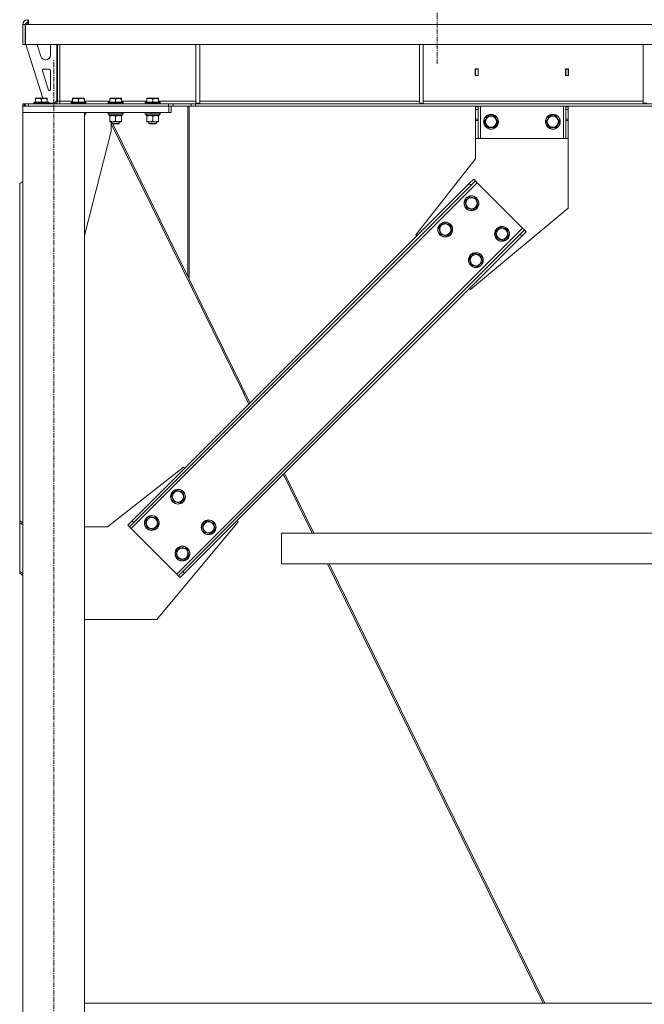
# Model space of a CAD drawing. Units: millimetres. Extents: x 0 to 24448, y -6 to 16800.
# Drawn here: x 16696 to 17705, y 9224 to 10816 of the extents above; entities that cross this region are included whole.
import ezdxf

# ---------------------------------------------------------------- set-up
doc = ezdxf.new("R2010")
doc.units = ezdxf.units.MM
doc.linetypes.add('K5LT_AXLED', pattern=[12, 7.5, -1.5, 1.5, -1.5])
doc.linetypes.add('K5LT_THIN', pattern=[0])
for name, color, linetype, true_color in [('OSI', 2, 'Continuous', 0xffff00), ('R', 1, 'Continuous', 0xff0000), ('WELDING', 7, 'Continuous', 0xffffff)]:
    doc.layers.add(name, color=color, linetype=linetype, true_color=true_color)

msp = doc.modelspace()

# ---------------------------------------------------------------- linework, layer by layer
at = {"layer": 'OSI', "color": 30, "linetype": 'K5LT_AXLED', "lineweight": 18, "true_color": 0xff8000}
for p, q in [((17370.5, 10744.9), (17370.5, 14057.9)), ((16750.6, 8076.2), (16750.6, 10752.2))]:
    msp.add_line(p, q, dxfattribs=at)
at = {"layer": 'R', "color": 7, "linetype": 'K5LT_THIN', "lineweight": 18}
for p, q in [((16709.6, 10811.2), (16706.6, 10808.2)), ((16708.6, 10812.2), (16708.6, 10816.2)), ((16710, 10812.2), (16708.6, 10812.2)), ((16710, 10811.2), (16709.6, 10811.2)), ((16710, 10808.2), (16710, 10816.2)), ((16700.6, 10808.2), (16704.6, 10808.2)), ((16700.6, 10776.2), (16700.6, 10808.2)), ((16704.6, 10776.2), (16704.6, 10808.2)), ((16705, 10808.2), (16710, 10808.2)), ((16705, 10776.2), (16705, 10808.2)), ((18703.1, 10808.2), (16710, 10808.2)), ((16700.6, 10776.2), (16704.6, 10776.2)), ((18708.1, 10776.2), (16705, 10776.2)), ((16705.6, 10776.2), (16733, 10689.2)), ((16723.7, 10776.2), (16729.8, 10756.8)), ((16745.6, 10759.2), (16745.6, 10776.2)), ((16755.6, 10685.2), (16755.6, 10776.2)), ((16756.6, 10776.2), (16756.6, 10684.2)), ((16760.6, 10776.2), (16760.6, 10684.2)), ((16980.6, 10776.2), (16980.6, 10681.2)), ((16986.6, 10776.2), (16986.6, 10681.2)), ((17342.1, 10776.2), (17342.1, 10681.2)), ((17348.1, 10776.2), (17348.1, 10681.2)), ((17703.6, 10776.2), (17703.6, 10681.2)), ((16737.5, 10751.2), (16737.6, 10751.2)), ((16732.4, 10733.6), (16742.3, 10702.5)), ((16743.6, 10736.2), (16734.3, 10736.2)), ((16745.6, 10703.2), (16745.6, 10734.2)), ((17437.1, 10736.7), (17432.1, 10736.7)), ((17432.1, 10736.7), (17432.1, 10725.7)), ((17432.6, 10736.2), (17432.6, 10726.2)), ((17436.6, 10736.2), (17432.6, 10736.2)), ((17436.6, 10736.2), (17437.1, 10736.2)), ((17436.6, 10726.2), (17436.6, 10736.2)), ((17437.1, 10725.7), (17437.1, 10736.7)), ((17578.1, 10736.7), (17578.1, 10725.7)), ((17583.1, 10736.7), (17578.1, 10736.7)), ((17578.1, 10736.2), (17578.6, 10736.2)), ((17582.6, 10736.2), (17578.6, 10736.2)), ((17578.6, 10736.2), (17578.6, 10726.2)), ((17582.6, 10726.2), (17582.6, 10736.2)), ((17583.1, 10725.7), (17583.1, 10736.7)), ((17432.1, 10725.7), (17437.1, 10725.7)), ((17432.6, 10726.2), (17432.6, 10725.7)), ((17432.6, 10726.2), (17436.6, 10726.2)), ((17436.6, 10725.7), (17436.6, 10726.2)), ((17578.1, 10725.7), (17583.1, 10725.7)), ((17578.6, 10726.2), (17578.6, 10725.7)), ((17578.6, 10726.2), (17582.6, 10726.2)), ((17582.6, 10725.7), (17582.6, 10726.2)), ((16718.6, 10682.4), (16718.7, 10682.7)), ((16718.6, 10682.4), (16718.6, 10680.5)), ((16736.6, 10682.4), (16718.6, 10682.4)), ((16736.5, 10682.7), (16718.7, 10682.7)), ((16721.1, 10688.9), (16721.6, 10689.2)), ((16721.1, 10688), (16721.1, 10688.9)), ((16721.1, 10688), (16721.1, 10682.7)), ((16735, 10689.2), (16721.6, 10689.2)), ((16730.6, 10688), (16730.6, 10682.7)), ((16739.5, 10689.2), (16735, 10689.2)), ((16742.4, 10682.7), (16736.5, 10682.7)), ((16742.6, 10682.4), (16736.6, 10682.4)), ((16740.1, 10688.9), (16739.5, 10689.2)), ((16740.1, 10688.9), (16740.1, 10688)), ((16740.1, 10688), (16740.1, 10682.7)), ((16742.6, 10682.4), (16742.4, 10682.7)), ((16742.6, 10682.4), (16742.6, 10680.5)), ((16751.6, 10681.2), (16755.6, 10685.2)), ((16760.6, 10684.2), (16756.6, 10684.2)), ((16760.6, 10684.2), (16760.6, 10680.2)), ((16760.6, 10684.2), (16781.1, 10684.2)), ((16778.6, 10682.4), (16778.7, 10682.7)), ((16778.6, 10682.4), (16778.6, 10680.5)), ((16796.6, 10682.4), (16778.6, 10682.4)), ((16796.5, 10682.7), (16778.7, 10682.7)), ((16781.1, 10688.9), (16781.6, 10689.2)), ((16781.1, 10688), (16781.1, 10688.9)), ((16781.1, 10688), (16781.1, 10682.7)), ((16795, 10689.2), (16781.6, 10689.2)), ((16790.6, 10688), (16790.6, 10682.7)), ((16799.5, 10689.2), (16795, 10689.2)), ((16802.4, 10682.7), (16796.5, 10682.7)), ((16802.6, 10682.4), (16796.6, 10682.4)), ((16800.1, 10688.9), (16799.5, 10689.2)), ((16800.1, 10688.9), (16800.1, 10688)), ((16800.1, 10688), (16800.1, 10682.7)), ((16800.1, 10684.2), (16841.1, 10684.2)), ((16802.6, 10682.4), (16802.4, 10682.7)), ((16802.6, 10682.4), (16802.6, 10680.5)), ((16838.6, 10682.4), (16838.7, 10682.7)), ((16838.6, 10682.4), (16838.6, 10680.5)), ((16856.6, 10682.4), (16838.6, 10682.4)), ((16856.5, 10682.7), (16838.7, 10682.7)), ((16841.1, 10688.9), (16841.6, 10689.2)), ((16841.1, 10688), (16841.1, 10688.9)), ((16841.1, 10688), (16841.1, 10682.7)), ((16855, 10689.2), (16841.6, 10689.2)), ((16850.6, 10688), (16850.6, 10682.7)), ((16859.5, 10689.2), (16855, 10689.2)), ((16862.4, 10682.7), (16856.5, 10682.7)), ((16862.6, 10682.4), (16856.6, 10682.4)), ((16860.1, 10688.9), (16859.5, 10689.2)), ((16860.1, 10688.9), (16860.1, 10688)), ((16860.1, 10688), (16860.1, 10682.7)), ((16860.1, 10684.2), (16901.1, 10684.2)), ((16862.6, 10682.4), (16862.4, 10682.7)), ((16862.6, 10682.4), (16862.6, 10680.5)), ((16898.6, 10682.4), (16898.7, 10682.7)), ((16898.6, 10682.4), (16898.6, 10680.5)), ((16916.6, 10682.4), (16898.6, 10682.4)), ((16916.5, 10682.7), (16898.7, 10682.7)), ((16901.1, 10688.9), (16901.6, 10689.2)), ((16901.1, 10688), (16901.1, 10688.9)), ((16901.1, 10688), (16901.1, 10682.7)), ((16915, 10689.2), (16901.6, 10689.2)), ((16910.6, 10688), (16910.6, 10682.7)), ((16919.5, 10689.2), (16915, 10689.2)), ((16922.4, 10682.7), (16916.5, 10682.7)), ((16922.6, 10682.4), (16916.6, 10682.4)), ((16920.1, 10688.9), (16919.5, 10689.2)), ((16920.1, 10688.9), (16920.1, 10688)), ((16920.1, 10688), (16920.1, 10682.7)), ((16920.1, 10684.2), (16980.6, 10684.2)), ((16922.6, 10682.4), (16922.4, 10682.7)), ((16922.6, 10682.4), (16922.6, 10680.5)), ((16986.6, 10684.2), (17342.1, 10684.2)), ((17348.1, 10684.2), (17703.6, 10684.2)), ((16702.9, 10680.2), (16700.6, 10680.2)), ((16700.6, 10680.2), (16700.6, 10676.2)), ((16936.6, 10676.2), (16700.6, 10676.2)), ((16700.6, 10676.2), (16700.6, 10666.2)), ((16702.9, 10680.2), (16704.3, 10680.2)), ((16702.9, 10680.2), (16702.9, 10676.2)), ((16704.3, 10680.2), (16704.3, 10676.2)), ((16704.3, 10680.2), (16710, 10680.2)), ((16710, 10680.2), (16936.4, 10680.2)), ((16710, 10680.2), (16710, 10676.2)), ((16710, 10676.2), (16936.4, 10676.2)), ((16718.6, 10680.5), (16718.7, 10680.2)), ((16736.6, 10680.5), (16718.6, 10680.5)), ((16742.6, 10680.5), (16736.6, 10680.5)), ((16742.6, 10680.5), (16742.4, 10680.2)), ((16742.6, 10681.2), (16751.6, 10681.2)), ((16778.6, 10680.5), (16778.7, 10680.2)), ((16796.6, 10680.5), (16778.6, 10680.5)), ((16802.6, 10680.5), (16796.6, 10680.5)), ((16802.6, 10680.5), (16802.4, 10680.2)), ((16838.6, 10680.5), (16838.7, 10680.2)), ((16856.6, 10680.5), (16838.6, 10680.5)), ((16862.6, 10680.5), (16856.6, 10680.5)), ((16862.6, 10680.5), (16862.4, 10680.2)), ((16898.6, 10680.5), (16898.7, 10680.2)), ((16916.6, 10680.5), (16898.6, 10680.5)), ((16922.6, 10680.5), (16916.6, 10680.5)), ((16922.6, 10680.5), (16922.4, 10680.2)), ((16936.4, 10680.2), (16936.4, 10676.2)), ((16936.4, 10680.2), (16943.5, 10680.2)), ((16943.5, 10676.2), (16936.4, 10676.2)), ((16936.6, 10676.2), (16936.6, 10666.2)), ((16940.6, 10676.2), (16940.6, 10666.2)), ((16972.6, 10680.2), (16943.5, 10680.2)), ((16943.5, 10680.2), (16943.5, 10676.2)), ((16972.6, 10676.2), (16943.5, 10676.2)), ((16967.4, 10676.2), (16967.4, 10400.7)), ((16969.4, 10396.7), (16969.4, 10676.2)), ((16972.6, 10680.2), (16979.7, 10680.2)), ((16972.6, 10680.2), (16972.6, 10676.2)), ((16979.7, 10676.2), (16972.6, 10676.2)), ((18433.4, 10680.2), (16979.7, 10680.2)), ((16979.7, 10680.2), (16979.7, 10676.2)), ((18433.4, 10676.2), (16979.7, 10676.2)), ((16980.6, 10681.2), (16986.6, 10681.2)), ((17342.1, 10681.2), (17348.1, 10681.2)), ((17432.4, 10591.2), (17432.4, 10671.2)), ((17432.4, 10671.2), (17432.6, 10671.2)), ((17432.6, 10675.2), (17432.6, 10676.2)), ((17432.6, 10675.2), (17436.6, 10675.2)), ((17432.6, 10671.2), (17432.6, 10675.2)), ((17432.6, 10655.6), (17432.6, 10671.2)), ((17432.6, 10671.2), (17436.6, 10671.2)), ((17436.6, 10676.2), (17436.6, 10675.2)), ((17436.6, 10675.2), (17436.6, 10671.2)), ((17436.6, 10655.6), (17436.6, 10671.2)), ((17440.6, 10624.2), (17440.6, 10676.2)), ((17574.6, 10624.2), (17574.6, 10676.2)), ((17578.6, 10675.2), (17578.6, 10676.2)), ((17578.6, 10675.2), (17582.6, 10675.2)), ((17578.6, 10671.2), (17578.6, 10675.2)), ((17578.6, 10655.6), (17578.6, 10671.2)), ((17578.6, 10671.2), (17582.6, 10671.2)), ((17582.6, 10676.2), (17582.6, 10675.2)), ((17582.6, 10675.2), (17582.6, 10671.2)), ((17582.6, 10655.6), (17582.6, 10671.2)), ((17703.6, 10681.2), (17709.6, 10681.2)), ((16936.6, 10666.2), (16700.6, 10666.2)), ((16700.6, 10666.2), (16800.6, 10666.2)), ((16700.6, 10666.2), (16700.6, 8166.2)), ((16800.6, 10666.2), (16800.6, 8166.2)), ((16802.6, 10665.9), (16800.6, 10665.9)), ((16802.6, 10664), (16800.6, 10664)), ((16802.4, 10663.7), (16800.6, 10663.7)), ((16801.1, 10661.2), (16800.6, 10661.2)), ((16801.1, 10663.7), (16801.1, 10661.2)), ((16802.6, 10665.9), (16802.4, 10666.2)), ((16802.6, 10664), (16802.4, 10663.7)), ((16802.6, 10665.9), (16802.6, 10664)), ((16838.6, 10665.9), (16838.7, 10666.2)), ((16838.6, 10665.9), (16838.6, 10664)), ((16856.6, 10665.9), (16838.6, 10665.9)), ((16838.6, 10664), (16838.7, 10663.7)), ((16856.6, 10664), (16838.6, 10664)), ((16856.5, 10663.7), (16838.7, 10663.7)), ((16840.1, 10663.7), (16840.1, 10661.2)), ((16861.1, 10661.2), (16840.1, 10661.2)), ((16841.1, 10660.3), (16841.1, 10661.2)), ((16841.1, 10660.3), (16841.1, 10652)), ((16841.1, 10651.2), (16841.1, 10652)), ((16845.8, 10651.2), (16841.1, 10651.2)), ((16843.4, 10636.2), (16843.4, 10651.2)), ((16844.6, 10650.7), (16844.3, 10651.2)), ((16844.6, 10651.2), (16844.6, 10648.3)), ((16860.1, 10651.2), (16845.8, 10651.2)), ((16850.6, 10660.3), (16850.6, 10652)), ((16862.4, 10663.7), (16856.5, 10663.7)), ((16862.6, 10665.9), (16856.6, 10665.9)), ((16862.6, 10664), (16856.6, 10664)), ((16856.6, 10651.2), (16856.6, 10648.3)), ((16860.1, 10661.2), (16860.1, 10660.3)), ((16860.1, 10660.3), (16860.1, 10652)), ((16860.1, 10652), (16860.1, 10651.2)), ((16861.1, 10663.7), (16861.1, 10661.2)), ((16862.6, 10665.9), (16862.4, 10666.2)), ((16862.6, 10664), (16862.4, 10663.7)), ((16862.6, 10665.9), (16862.6, 10664)), ((16898.6, 10665.9), (16898.7, 10666.2)), ((16898.6, 10665.9), (16898.6, 10664)), ((16916.6, 10665.9), (16898.6, 10665.9)), ((16898.6, 10664), (16898.7, 10663.7)), ((16916.6, 10664), (16898.6, 10664)), ((16916.5, 10663.7), (16898.7, 10663.7)), ((16900.1, 10663.7), (16900.1, 10661.2)), ((16921.1, 10661.2), (16900.1, 10661.2)), ((16901.1, 10660.3), (16901.1, 10661.2)), ((16901.1, 10660.3), (16901.1, 10652)), ((16901.1, 10651.2), (16901.1, 10652)), ((16905.8, 10651.2), (16901.1, 10651.2)), ((16904.6, 10651.2), (16904.6, 10648.3)), ((16920.1, 10651.2), (16905.8, 10651.2)), ((16910.6, 10660.3), (16910.6, 10652)), ((16922.4, 10663.7), (16916.5, 10663.7)), ((16922.6, 10665.9), (16916.6, 10665.9)), ((16922.6, 10664), (16916.6, 10664)), ((16916.6, 10651.2), (16916.6, 10648.3)), ((16920.1, 10661.2), (16920.1, 10660.3)), ((16920.1, 10660.3), (16920.1, 10652)), ((16920.1, 10652), (16920.1, 10651.2)), ((16921.1, 10663.7), (16921.1, 10661.2)), ((16922.6, 10665.9), (16922.4, 10666.2)), ((16922.6, 10664), (16922.4, 10663.7)), ((16922.6, 10665.9), (16922.6, 10664)), ((16940.6, 10666.2), (16936.6, 10666.2)), ((17432.6, 10653.1), (17432.6, 10655.6)), ((17436.6, 10655.6), (17432.6, 10655.6)), ((17432.6, 10653.1), (17432.6, 10624.2)), ((17436.6, 10653.1), (17432.6, 10653.1)), ((17436.6, 10655.6), (17436.6, 10653.1)), ((17436.6, 10624.2), (17436.6, 10653.1)), ((17446.6, 10651.2), (17452.1, 10660.7)), ((17449.3, 10646.4), (17446.6, 10651.2)), ((17452.1, 10660.7), (17463, 10660.7)), ((17463, 10660.7), (17468.5, 10651.2)), ((17468.5, 10651.2), (17463, 10641.7)), ((17546.6, 10651.2), (17552.1, 10660.7)), ((17549.3, 10646.4), (17546.6, 10651.2)), ((17552.1, 10660.7), (17563, 10660.7)), ((17563, 10660.7), (17568.5, 10651.2)), ((17568.5, 10651.2), (17563, 10641.7)), ((17578.6, 10653.1), (17578.6, 10655.6)), ((17582.6, 10655.6), (17578.6, 10655.6)), ((17578.6, 10653.1), (17578.6, 10624.2)), ((17582.6, 10653.1), (17578.6, 10653.1)), ((17582.6, 10655.6), (17582.6, 10653.1)), ((17582.6, 10624.2), (17582.6, 10653.1)), ((16800.6, 10467), (16843.4, 10636.2)), ((16843.4, 10647.8), (17056.7, 10213.8)), ((16844.6, 10648.3), (16845.6, 10647.7)), ((16853.6, 10648.3), (16844.6, 10648.3)), ((16853.1, 10647.7), (16845.6, 10647.7)), ((16967.4, 10400.7), (16846, 10647.7)), ((16855.6, 10647.7), (16853.1, 10647.7)), ((16856.6, 10648.3), (16853.6, 10648.3)), ((16856.6, 10648.3), (16855.6, 10647.7)), ((16904.6, 10648.3), (16905.6, 10647.7)), ((16913.6, 10648.3), (16904.6, 10648.3)), ((16913.1, 10647.7), (16905.6, 10647.7)), ((16915.6, 10647.7), (16913.1, 10647.7)), ((16916.6, 10648.3), (16913.6, 10648.3)), ((16916.6, 10648.3), (16915.6, 10647.7)), ((17452.1, 10641.7), (17449.3, 10646.4)), ((17463, 10641.7), (17452.1, 10641.7)), ((17552.1, 10641.7), (17549.3, 10646.4)), ((17563, 10641.7), (17552.1, 10641.7)), ((17436.6, 10624.2), (17432.6, 10624.2)), ((17436.6, 10624.2), (17440.6, 10624.2)), ((17440.6, 10624.2), (17574.6, 10624.2)), ((17574.6, 10624.2), (17578.6, 10624.2)), ((17582.6, 10624.2), (17578.6, 10624.2)), ((17582.4, 10624.2), (17582.4, 10511.2)), ((17335.9, 10468.1), (17432.4, 10591.2)), ((17422.5, 10551.2), (17429.6, 10558.3)), ((17432.4, 10555.4), (17425.3, 10548.4)), ((17429.6, 10558.3), (17432.4, 10555.4)), ((17432.4, 10555.4), (17435.2, 10552.6)), ((16700.6, 10554.7), (16695.6, 10551.2)), ((16695.6, 10551.2), (16695.6, 10006)), ((16875.9, 9993.3), (17435.2, 10552.6)), ((16877.4, 10006), (17422.5, 10551.2)), ((16880.2, 10003.2), (17425.3, 10548.4)), ((17422.5, 10551.2), (17425.3, 10548.4)), ((17435.2, 10552.6), (17508.8, 10479.1)), ((17415.4, 10522.2), (17423.2, 10530)), ((17423.2, 10530), (17433.8, 10527.1)), ((17433.8, 10527.1), (17436.6, 10516.5)), ((17418.3, 10511.6), (17415.4, 10522.2)), ((17428.9, 10508.8), (17418.3, 10511.6)), ((17582.4, 10511.2), (17424.3, 10379.7)), ((17432.8, 10512.6), (17428.9, 10508.8)), ((17436.6, 10516.5), (17432.8, 10512.6)), ((16949.5, 9919.8), (17508.8, 10479.1)), ((17373, 10479.8), (17380.8, 10487.5)), ((17375.9, 10469.2), (17373, 10479.8)), ((17380.8, 10487.5), (17391.4, 10484.7)), ((17391.4, 10484.7), (17394.2, 10474.1)), ((17464.9, 10472.7), (17472.7, 10480.5)), ((17472.7, 10480.5), (17483.3, 10477.6)), ((17483.3, 10477.6), (17486.1, 10467)), ((17504.5, 10469.2), (17511.6, 10476.2)), ((17508.8, 10479.1), (17511.6, 10476.2)), ((17511.6, 10476.2), (17514.4, 10473.4)), ((16959.4, 9924), (17504.5, 10469.2)), ((16962.2, 9921.2), (17507.4, 10466.3)), ((17337.7, 10466.3), (17335.9, 10468.1)), ((17386.5, 10466.3), (17375.9, 10469.2)), ((17390.3, 10470.2), (17386.5, 10466.3)), ((17394.2, 10474.1), (17390.3, 10470.2)), ((17467.8, 10462.1), (17464.9, 10472.7)), ((17478.4, 10459.3), (17467.8, 10462.1)), ((17482.3, 10463.2), (17478.4, 10459.3)), ((17486.1, 10467), (17482.3, 10463.2)), ((17504.5, 10469.2), (17507.4, 10466.3)), ((17514.4, 10473.4), (17507.4, 10466.3)), ((17422.5, 10430.3), (17430.3, 10438)), ((17425.4, 10419.7), (17422.5, 10430.3)), ((17430.3, 10438), (17440.9, 10435.2)), ((17440.9, 10435.2), (17443.7, 10424.6)), ((17436, 10416.8), (17425.4, 10419.7)), ((17439.8, 10420.7), (17436, 10416.8)), ((17443.7, 10424.6), (17439.8, 10420.7)), ((16967.4, 10402.2), (16969.4, 10398.2)), ((16969.4, 10396.7), (17067.8, 10196.5)), ((17424.3, 10379.7), (17422.5, 10381.5)), ((17058.8, 10214.8), (17056.7, 10213.8)), ((17058.4, 10210.3), (17056.7, 10213.8)), ((17058.4, 10210.3), (17060.5, 10211.4)), ((17058.4, 10210.3), (17066.1, 10194.7)), ((16960.4, 10092.7), (16837.4, 9996.2)), ((16962.2, 10090.9), (16960.4, 10092.7)), ((17122, 10081), (17168.6, 9986.2)), ((17123.7, 10082.7), (17171.2, 9986.2)), ((16941, 10047.8), (16948.8, 10055.5)), ((16943.8, 10037.2), (16941, 10047.8)), ((16948.8, 10055.5), (16959.4, 10052.7)), ((16959.4, 10052.7), (16962.2, 10042.1)), ((16954.4, 10034.3), (16943.8, 10037.2)), ((16958.3, 10038.2), (16954.4, 10034.3)), ((16962.2, 10042.1), (16958.3, 10038.2)), ((16695.6, 10006), (16700.6, 10002.5)), ((16695.6, 10006), (16695.6, 10003.2)), ((16700.6, 9999.7), (16695.6, 10003.2)), ((16695.6, 10003.2), (16695.6, 9924)), ((16870.3, 9999), (16877.4, 10006)), ((16870.3, 9999), (16873.1, 9996.1)), ((16880.2, 10003.2), (16873.1, 9996.1)), ((16877.4, 10006), (16880.2, 10003.2)), ((16898.6, 10005.3), (16906.3, 10013.1)), ((16901.4, 9994.7), (16898.6, 10005.3)), ((16906.3, 10013.1), (16916.9, 10010.3)), ((16919.8, 9999.7), (16915.9, 9995.8)), ((16916.9, 10010.3), (16919.8, 9999.7)), ((16917.4, 9846.2), (17048.8, 10004.3)), ((16990.5, 9998.3), (16998.3, 10006)), ((16993.3, 9987.7), (16990.5, 9998.3)), ((16998.3, 10006), (17008.9, 10003.2)), ((17008.9, 10003.2), (17011.7, 9992.6)), ((17048.8, 10004.3), (17047.1, 10006)), ((16837.4, 9996.2), (16800.6, 9996.2)), ((16873.1, 9996.1), (16875.9, 9993.3)), ((16875.9, 9993.3), (16949.5, 9919.8)), ((16912, 9991.9), (16901.4, 9994.7)), ((16915.9, 9995.8), (16912, 9991.9)), ((17003.9, 9984.8), (16993.3, 9987.7)), ((17007.8, 9988.7), (17003.9, 9984.8)), ((17011.7, 9992.6), (17007.8, 9988.7)), ((18296.3, 9986.2), (17118.6, 9986.2)), ((17118.6, 9936.2), (17118.6, 9986.2)), ((17118.6, 9936.2), (17118.6, 9986.2)), ((16948.1, 9955.8), (16955.8, 9963.6)), ((16950.9, 9945.2), (16948.1, 9955.8)), ((16955.8, 9963.6), (16966.4, 9960.8)), ((16969.3, 9950.2), (16965.4, 9946.3)), ((16966.4, 9960.8), (16969.3, 9950.2)), ((16961.5, 9942.4), (16950.9, 9945.2)), ((16965.4, 9946.3), (16961.5, 9942.4)), ((18296.3, 9936.2), (17118.6, 9936.2)), ((17193.1, 9936.2), (17542.1, 9226.2)), ((17195.7, 9936.2), (17544.7, 9226.2)), ((16695.6, 9924), (16700.6, 9920.5)), ((16695.6, 9924), (16695.6, 9921.2)), ((16700.6, 9917.6), (16695.6, 9921.2)), ((16949.5, 9919.8), (16952.3, 9916.9)), ((16952.3, 9916.9), (16959.4, 9924)), ((16962.2, 9921.2), (16955.1, 9914.1)), ((16959.4, 9924), (16962.2, 9921.2)), ((16952.3, 9916.9), (16955.1, 9914.1)), ((16800.6, 9846.2), (16917.4, 9846.2)), ((16800.6, 9226.2), (18662.6, 9226.2))]:
    msp.add_line(p, q, dxfattribs=at)
for centre, radius in [((17457.6, 10651.2), 12), ((17457.6, 10651.2), 11.8), ((17457.6, 10651.2), 8.97), ((17557.6, 10651.2), 12), ((17557.6, 10651.2), 11.8), ((17557.6, 10651.2), 8.97), ((17426, 10519.4), 12), ((17426, 10519.4), 11.8), ((17426, 10519.4), 8.97), ((17383.6, 10476.9), 12), ((17383.6, 10476.9), 11.8), ((17383.6, 10476.9), 8.97), ((17475.5, 10469.9), 12), ((17475.5, 10469.9), 11.8), ((17475.5, 10469.9), 8.97), ((17433.1, 10427.4), 12), ((17433.1, 10427.4), 11.8), ((17433.1, 10427.4), 8.97), ((16951.6, 10044.9), 12), ((16951.6, 10044.9), 11.8), ((16951.6, 10044.9), 8.97), ((16909.2, 10002.5), 12), ((16909.2, 10002.5), 11.8), ((16909.2, 10002.5), 8.97), ((17001.1, 9995.4), 12), ((17001.1, 9995.4), 11.8), ((17001.1, 9995.4), 8.97), ((16958.7, 9953), 12), ((16958.7, 9953), 11.8), ((16958.7, 9953), 8.97)]:
    msp.add_circle(centre, radius, dxfattribs=at)
for centre, radius, start, end in [((16708.6, 10808.2), 8, 90, 180), ((16708.6, 10808.2), 4, 90, 180), ((16737.5, 10759.2), 8, 197.5256, 270), ((16737.6, 10759.2), 8, 270, 0), ((16734.3, 10734.2), 2, 90, 197.5256), ((16743.6, 10734.2), 2, 0, 90), ((16744.2, 10703.1), 2, 197.5256, 252.5381), ((16743.6, 10703.2), 2, 270, 0), ((16752.6, 10684.2), 4, 270, 0), ((16752.6, 10684.2), 8, 330, 0)]:
    msp.add_arc(centre, radius, start, end, dxfattribs=at)
at = {"layer": 'WELDING', "color": 7, "linetype": 'K5LT_THIN', "lineweight": 18}
for points, knots in [([(16730.6, 10688), (16730.1, 10688.2), (16729.6, 10688.3), (16728.9, 10688.5), (16728.4, 10688.6), (16728, 10688.7), (16727.5, 10688.8), (16727, 10688.8), (16726.5, 10688.9), (16725.8, 10688.9), (16725.3, 10688.9), (16724.9, 10688.8), (16724.3, 10688.8), (16723.6, 10688.7), (16722.4, 10688.5), (16721.6, 10688.2), (16721.1, 10688)], [0, 0, 0, 0, 2.392038, 3.094773, 3.749673, 4.638938, 5.533553, 6.273967, 7.269403, 8.499731, 9.554906, 10.026159, 10.962726, 12.336972, 14.092661, 17, 17, 17, 17]), ([(16735.3, 10688.9), (16735.1, 10688.9), (16734.6, 10688.9), (16733.8, 10688.8), (16733.1, 10688.7), (16732.2, 10688.5), (16731.4, 10688.3), (16730.8, 10688.1), (16730.6, 10688)], [0, 0, 0, 0, 1.379932, 2.710726, 4.302521, 5.360839, 7.646647, 9, 9, 9, 9]), ([(16740.1, 10688), (16739.7, 10688.1), (16739.2, 10688.3), (16738.4, 10688.5), (16737.7, 10688.7), (16737, 10688.8), (16736.3, 10688.8), (16735.7, 10688.9), (16735.4, 10688.9), (16735.3, 10688.9)], [0, 0, 0, 0, 2.020267, 3.832435, 4.748491, 6.434444, 8.016551, 9.332655, 10, 10, 10, 10]), ([(16790.6, 10688), (16790.1, 10688.2), (16789.6, 10688.3), (16788.9, 10688.5), (16788.4, 10688.6), (16788, 10688.7), (16787.5, 10688.8), (16787, 10688.8), (16786.5, 10688.9), (16785.8, 10688.9), (16785.3, 10688.9), (16784.9, 10688.8), (16784.3, 10688.8), (16783.6, 10688.7), (16782.4, 10688.5), (16781.6, 10688.2), (16781.1, 10688)], [0, 0, 0, 0, 2.392038, 3.094773, 3.749673, 4.638938, 5.533553, 6.273967, 7.269403, 8.499731, 9.554906, 10.026159, 10.962726, 12.336972, 14.092661, 17, 17, 17, 17]), ([(16795.3, 10688.9), (16795.1, 10688.9), (16794.6, 10688.9), (16793.8, 10688.8), (16793.1, 10688.7), (16792.2, 10688.5), (16791.4, 10688.3), (16790.8, 10688.1), (16790.6, 10688)], [0, 0, 0, 0, 1.379932, 2.710726, 4.302521, 5.360839, 7.646647, 9, 9, 9, 9]), ([(16800.1, 10688), (16799.7, 10688.1), (16799.2, 10688.3), (16798.4, 10688.5), (16797.7, 10688.7), (16797, 10688.8), (16796.3, 10688.8), (16795.7, 10688.9), (16795.4, 10688.9), (16795.3, 10688.9)], [0, 0, 0, 0, 2.020267, 3.832435, 4.748491, 6.434444, 8.016551, 9.332655, 10, 10, 10, 10]), ([(16850.6, 10688), (16850.1, 10688.2), (16849.6, 10688.3), (16848.9, 10688.5), (16848.4, 10688.6), (16848, 10688.7), (16847.5, 10688.8), (16847, 10688.8), (16846.5, 10688.9), (16845.8, 10688.9), (16845.3, 10688.9), (16844.9, 10688.8), (16844.3, 10688.8), (16843.6, 10688.7), (16842.4, 10688.5), (16841.6, 10688.2), (16841.1, 10688)], [0, 0, 0, 0, 2.392038, 3.094773, 3.749673, 4.638938, 5.533553, 6.273967, 7.269403, 8.499731, 9.554906, 10.026159, 10.962726, 12.336972, 14.092661, 17, 17, 17, 17]), ([(16855.3, 10688.9), (16855.1, 10688.9), (16854.6, 10688.9), (16853.8, 10688.8), (16853.1, 10688.7), (16852.2, 10688.5), (16851.4, 10688.3), (16850.8, 10688.1), (16850.6, 10688)], [0, 0, 0, 0, 1.379932, 2.710726, 4.302521, 5.360839, 7.646647, 9, 9, 9, 9]), ([(16860.1, 10688), (16859.7, 10688.1), (16859.2, 10688.3), (16858.4, 10688.5), (16857.7, 10688.7), (16857, 10688.8), (16856.3, 10688.8), (16855.7, 10688.9), (16855.4, 10688.9), (16855.3, 10688.9)], [0, 0, 0, 0, 2.020267, 3.832435, 4.748491, 6.434444, 8.016551, 9.332655, 10, 10, 10, 10]), ([(16910.6, 10688), (16910.1, 10688.2), (16909.6, 10688.3), (16908.9, 10688.5), (16908.4, 10688.6), (16908, 10688.7), (16907.5, 10688.8), (16907, 10688.8), (16906.5, 10688.9), (16905.8, 10688.9), (16905.3, 10688.9), (16904.9, 10688.8), (16904.3, 10688.8), (16903.6, 10688.7), (16902.4, 10688.5), (16901.6, 10688.2), (16901.1, 10688)], [0, 0, 0, 0, 2.392038, 3.094773, 3.749673, 4.638938, 5.533553, 6.273967, 7.269403, 8.499731, 9.554906, 10.026159, 10.962726, 12.336972, 14.092661, 17, 17, 17, 17]), ([(16915.3, 10688.9), (16915.1, 10688.9), (16914.6, 10688.9), (16913.8, 10688.8), (16913.1, 10688.7), (16912.2, 10688.5), (16911.4, 10688.3), (16910.8, 10688.1), (16910.6, 10688)], [0, 0, 0, 0, 1.379932, 2.710726, 4.302521, 5.360839, 7.646647, 9, 9, 9, 9]), ([(16920.1, 10688), (16919.7, 10688.1), (16919.2, 10688.3), (16918.4, 10688.5), (16917.7, 10688.7), (16917, 10688.8), (16916.3, 10688.8), (16915.7, 10688.9), (16915.4, 10688.9), (16915.3, 10688.9)], [0, 0, 0, 0, 2.020267, 3.832435, 4.748491, 6.434444, 8.016551, 9.332655, 10, 10, 10, 10]), ([(16845.8, 10661.2), (16845.5, 10661.2), (16844.9, 10661.2), (16844.1, 10661.1), (16843.3, 10660.9), (16842.3, 10660.7), (16841.5, 10660.5), (16841.1, 10660.3)], [0, 0, 0, 0, 1.523216, 3.057663, 3.814901, 5.878539, 8, 8, 8, 8]), ([(16841.1, 10652), (16841.6, 10651.8), (16842.5, 10651.6), (16843.6, 10651.4), (16844.3, 10651.3), (16845.1, 10651.2), (16845.5, 10651.2), (16845.8, 10651.2)], [0, 0, 0, 0, 3.005828, 4.318193, 5.5895, 6.632109, 8, 8, 8, 8]), ([(16850.6, 10660.3), (16850.1, 10660.5), (16849.4, 10660.7), (16848.4, 10660.9), (16847.6, 10661.1), (16846.8, 10661.2), (16846.2, 10661.2), (16845.9, 10661.2), (16845.8, 10661.2)], [0, 0, 0, 0, 2.494996, 4.309231, 5.73815, 7.133977, 8.472011, 9, 9, 9, 9]), ([(16845.8, 10651.2), (16846.1, 10651.2), (16846.7, 10651.2), (16847.5, 10651.3), (16848.4, 10651.4), (16849.5, 10651.7), (16850.2, 10651.9), (16850.6, 10652)], [0, 0, 0, 0, 1.597458, 2.676777, 4.235764, 6.182879, 8, 8, 8, 8]), ([(16855.3, 10661.2), (16855.1, 10661.2), (16854.7, 10661.2), (16854, 10661.1), (16853.4, 10661), (16852.6, 10660.9), (16851.6, 10660.7), (16850.9, 10660.5), (16850.6, 10660.3)], [0, 0, 0, 0, 1.192024, 2.404251, 3.60809, 4.765234, 6.955738, 9, 9, 9, 9]), ([(16850.6, 10652), (16851.1, 10651.8), (16851.9, 10651.6), (16852.9, 10651.4), (16853.5, 10651.3), (16854, 10651.2), (16854.6, 10651.2), (16855.3, 10651.2), (16855.9, 10651.2), (16856.3, 10651.2), (16856.8, 10651.3), (16857.5, 10651.4), (16858.6, 10651.6), (16859.5, 10651.8), (16860.1, 10652)], [0, 0, 0, 0, 2.72415, 3.912285, 4.716446, 5.530362, 6.353984, 7.500189, 8.40607, 9.211142, 9.605533, 10.761675, 12.184093, 15, 15, 15, 15]), ([(16860.1, 10660.3), (16859.6, 10660.5), (16858.8, 10660.7), (16857.8, 10660.9), (16857.2, 10661.1), (16856.5, 10661.1), (16855.9, 10661.2), (16855.5, 10661.2), (16855.3, 10661.2)], [0, 0, 0, 0, 2.905563, 4.375924, 5.511195, 6.679161, 7.850161, 9, 9, 9, 9]), ([(16905.8, 10661.2), (16905.5, 10661.2), (16904.9, 10661.2), (16904.1, 10661.1), (16903.3, 10660.9), (16902.3, 10660.7), (16901.5, 10660.5), (16901.1, 10660.3)], [0, 0, 0, 0, 1.523216, 3.057663, 3.814901, 5.878539, 8, 8, 8, 8]), ([(16901.1, 10652), (16901.6, 10651.8), (16902.5, 10651.6), (16903.6, 10651.4), (16904.3, 10651.3), (16905.1, 10651.2), (16905.5, 10651.2), (16905.8, 10651.2)], [0, 0, 0, 0, 3.005828, 4.318193, 5.5895, 6.632109, 8, 8, 8, 8]), ([(16910.6, 10660.3), (16910.1, 10660.5), (16909.4, 10660.7), (16908.4, 10660.9), (16907.6, 10661.1), (16906.8, 10661.2), (16906.2, 10661.2), (16905.9, 10661.2), (16905.8, 10661.2)], [0, 0, 0, 0, 2.494996, 4.309231, 5.73815, 7.133977, 8.472011, 9, 9, 9, 9]), ([(16905.8, 10651.2), (16906.1, 10651.2), (16906.7, 10651.2), (16907.5, 10651.3), (16908.4, 10651.4), (16909.5, 10651.7), (16910.2, 10651.9), (16910.6, 10652)], [0, 0, 0, 0, 1.597458, 2.676777, 4.235764, 6.182879, 8, 8, 8, 8]), ([(16915.3, 10661.2), (16915.1, 10661.2), (16914.7, 10661.2), (16914, 10661.1), (16913.4, 10661), (16912.6, 10660.9), (16911.6, 10660.7), (16910.9, 10660.5), (16910.6, 10660.3)], [0, 0, 0, 0, 1.192024, 2.404251, 3.60809, 4.765234, 6.955738, 9, 9, 9, 9]), ([(16910.6, 10652), (16911.1, 10651.8), (16911.9, 10651.6), (16912.9, 10651.4), (16913.5, 10651.3), (16914, 10651.2), (16914.6, 10651.2), (16915.3, 10651.2), (16915.9, 10651.2), (16916.3, 10651.2), (16916.8, 10651.3), (16917.5, 10651.4), (16918.6, 10651.6), (16919.5, 10651.8), (16920.1, 10652)], [0, 0, 0, 0, 2.72415, 3.912285, 4.716446, 5.530362, 6.353984, 7.500189, 8.40607, 9.211142, 9.605533, 10.761675, 12.184093, 15, 15, 15, 15]), ([(16920.1, 10660.3), (16919.6, 10660.5), (16918.8, 10660.7), (16917.8, 10660.9), (16917.2, 10661.1), (16916.5, 10661.1), (16915.9, 10661.2), (16915.5, 10661.2), (16915.3, 10661.2)], [0, 0, 0, 0, 2.905563, 4.375924, 5.511195, 6.679161, 7.850161, 9, 9, 9, 9])]:
    msp.add_open_spline(points, degree=3, knots=knots, dxfattribs=at)

doc.saveas('drawing.dxf')
